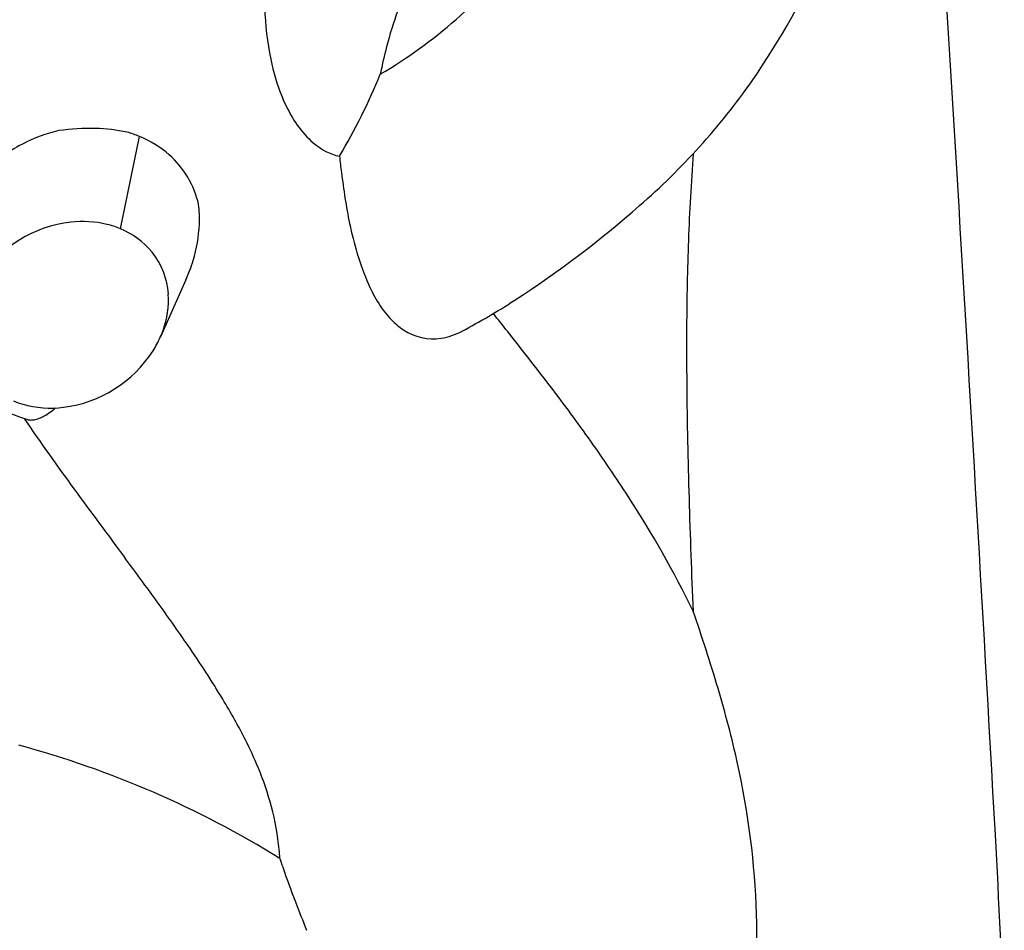
# Model space of a CAD drawing. Units: inches. Extents: x -270 to 181, y -270 to 214.
# Drawn here: x -73 to -64, y -71 to -63 of the extents above; entities that cross this region are included whole.
import ezdxf

# ---------------------------------------------------------------- set-up
doc = ezdxf.new("R2010")
doc.units = ezdxf.units.IN
doc.header["$LTSCALE"] = 10
doc.header["$MEASUREMENT"] = 0
doc.layers.add('1', color=7, linetype='Continuous')

msp = doc.modelspace()

# ---------------------------------------------------------------- linework, layer by layer
at = {"layer": '1'}
for p, q in [((-65.9234, -62.9985), (-65.9234, -62.9985)), ((-69.3974, -63.2306), (-69.3974, -63.2306)), ((-71.6701, -64.5199), (-71.5006, -63.7013)), ((-71.0883, -64.9724), (-71.3153, -65.4801)), ((-71.3801, -65.6017), (-71.3801, -65.6017)), ((-66.6406, -66.1457), (-66.6406, -66.1457))]:
    msp.add_line(p, q, dxfattribs=at)
for centre, radius, start, end in [((-1479.7395, -149.0602), 1418.0466, 3.2002322, 3.698053), ((-71.9299, -59.1605), 7.1269, 325.39819, 346.75544), ((-71.5852, -59.369), 4.3845, 300.44982, 322.15488), ((-67.6153, -62.4613), 2.7761, 181.98409, 191.53416), ((-66.3095, -63.6579), 3.0906, 158.07464, 164.38527), ((-65.2904, -63.9469), 4.1499, 164.33048, 167.76903), ((-68.4851, -62.6419), 1.8878, 191.44075, 201.97562), ((-63.9649, -64.2533), 5.5103, 167.57488, 168.43532), ((-74.5109, -61.0385), 5.5634, 329.32856, 337.70831), ((-71.0425, -59.7197), 6.079, 310.89716, 324.98749), ((-69.0253, -62.8605), 1.305, 201.95159, 212.21162), ((-69.3522, -63.0709), 0.9163, 211.97698, 225.35438), ((-71.9268, -64.9302), 1.3132, 102.71878, 117.7708), ((-71.9382, -65.6075), 1.9779, 88.60445, 98.07289), ((-71.9309, -65.1985), 1.5688, 78.21108, 88.5073), ((-71.9017, -64.6682), 1.0467, 67.46774, 73.8373), ((-71.868, -64.588), 0.9598, 48.99563, 67.49169), ((-71.947, -64.9063), 1.2826, 117.46909, 138.39201), ((-69.5523, -63.2773), 0.6289, 225.11215, 242.17726), ((-71.7773, -64.4828), 0.8209, 12.67859, 48.95819), ((-69.6342, -63.4317), 0.454, 242.22471, 258.36512), ((-58.1236, -62.5503), 11.6778, 186.52081, 187.23946), ((-48.6431, -65.2475), 17.9966, 175.55893, 178.01051), ((-62.2572, -63.0939), 7.5086, 187.09896, 188.82795), ((-72.0197, -64.4335), 1.0515, 357.44546, 7.14516), ((-65.4599, -63.5967), 4.2667, 188.75635, 191.83976), ((-73.4655, -57.0148), 9.7103, 303.00987, 311.2546), ((-71.9876, -65.5551), 1.101, 96.41398, 147.25159), ((-72.008, -65.4044), 0.949, 76.66011, 96.20902), ((-71.9827, -65.2731), 0.8155, 67.46459, 76.25982), ((-72.2727, -64.421), 1.3047, 343.03797, 357.39471), ((-66.4745, -63.8114), 3.2297, 191.80454, 196.74237), ((-71.9417, -65.1812), 0.7149, 39.43122, 67.68007), ((-41.7452, -65.5145), 24.8996, 177.9474, 179.71472), ((-71.9054, -65.1421), 0.6622, 3.7241, 38.80845), ((-67.4123, -64.1047), 2.2472, 196.46898, 203.82041), ((-72.3916, -64.3897), 1.4276, 335.91467, 343.23015), ((-68.2556, -64.478), 1.325, 203.78236, 212.18646), ((-72.0205, -65.1508), 0.7775, 339.63705, 3.8087), ((-68.6204, -64.7088), 0.8932, 212.12458, 223.94462), ((-71.5839, -59.88), 6.2825, 297.9622, 302.85519), ((-101.878, -92.1461), 42.9611, 38.44803, 38.72161), ((-68.8114, -64.8917), 0.6288, 224.01616, 236.60161), ((-72.1298, -65.1175), 0.8917, 335.83275, 340.07531), ((-68.8949, -65.0229), 0.4733, 236.30104, 278.78177), ((-68.914, -64.9102), 0.5877, 278.94058, 297.99626), ((-90.3806, -83.0794), 28.3189, 37.29759, 38.5458), ((-27.9462, -65.5729), 38.6987, 179.72999, 181.2348), ((-72.2022, -65.0856), 0.9707, 327.88196, 335.86582), ((-72.3147, -65.0027), 1.1101, 277.21507, 327.34315), ((-70.0367, -59.3487), 7.2918, 241.79908, 250.22812), ((-82.0969, -76.7853), 17.9153, 35.40639, 37.33797), ((-72.3157, -65.3198), 0.7881, 247.41476, 253.86202), ((-72.2877, -65.1993), 0.9117, 254.27305, 277.08291), ((-72.5968, -65.7241), 0.5207, 298.83935, 312.196), ((-52.6896, -52.6172), 24.0422, 214.40629, 216.2376), ((-72.4687, -66.1135), 0.1032, 250.39224, 267.47504), ((-72.4657, -66.0774), 0.1394, 266.88678, 273.41359), ((-72.4676, -66.0411), 0.1757, 273.33443, 280.15751), ((-72.4757, -65.9939), 0.2236, 280.05667, 285.99365), ((-72.4914, -65.9375), 0.2821, 285.90809, 291.11242), ((-72.5251, -65.8509), 0.375, 291.15309, 298.5856), ((-78.1603, -73.9974), 13.0915, 32.83882, 35.4433), ((-6.2348, -65.1681), 60.4138, 181.174916, 182.131363), ((8.9949, -7.3118), 100.5769, 216.282145, 216.71091), ((-75.0291, -72.0149), 9.3856, 25.91399, 33.03587), ((-105.9628, -92.94), 42.767, 35.95449, 36.61134), ((8.6832, -64.6843), 75.3396, 182.077138, 182.456328), ((-86.2601, -78.6527), 18.4293, 34.48254, 35.9637), ((-81.079, -72.9703), 15.3489, 16.54202, 19.23731), ((-78.9877, -73.6799), 9.6193, 31.21714, 34.59121), ((-75.366, -71.2941), 9.3951, 12.48467, 16.66217), ((-75.4388, -71.5327), 5.4715, 26.92096, 31.24884), ((-74.844, -77.5262), 8.7249, 58.26143, 74.90172), ((-73.5034, -70.5566), 3.3038, 22.36161, 27.02346), ((-73.1666, -70.422), 2.9411, 15.26652, 22.43373), ((-73.1828, -70.8253), 7.1622, 350.9898, 12.59917), ((-72.5084, -70.2365), 2.2573, 5.28802, 15.12163), ((-144.8326, -74.3992), 81.0534, 1.926842, 3.184188), ((-72.9359, -70.2869), 2.6877, 3.8606, 5.51973), ((-65.897, -68.7256), 4.5708, 197.57851, 199.58033), ((-61.9695, -67.3361), 8.7368, 199.53358, 201.16951), ((-51.0814, -63.1521), 20.4011, 201.08424, 201.8482)]:
    msp.add_arc(centre, radius, start, end, dxfattribs=at)

doc.saveas('drawing.dxf')
